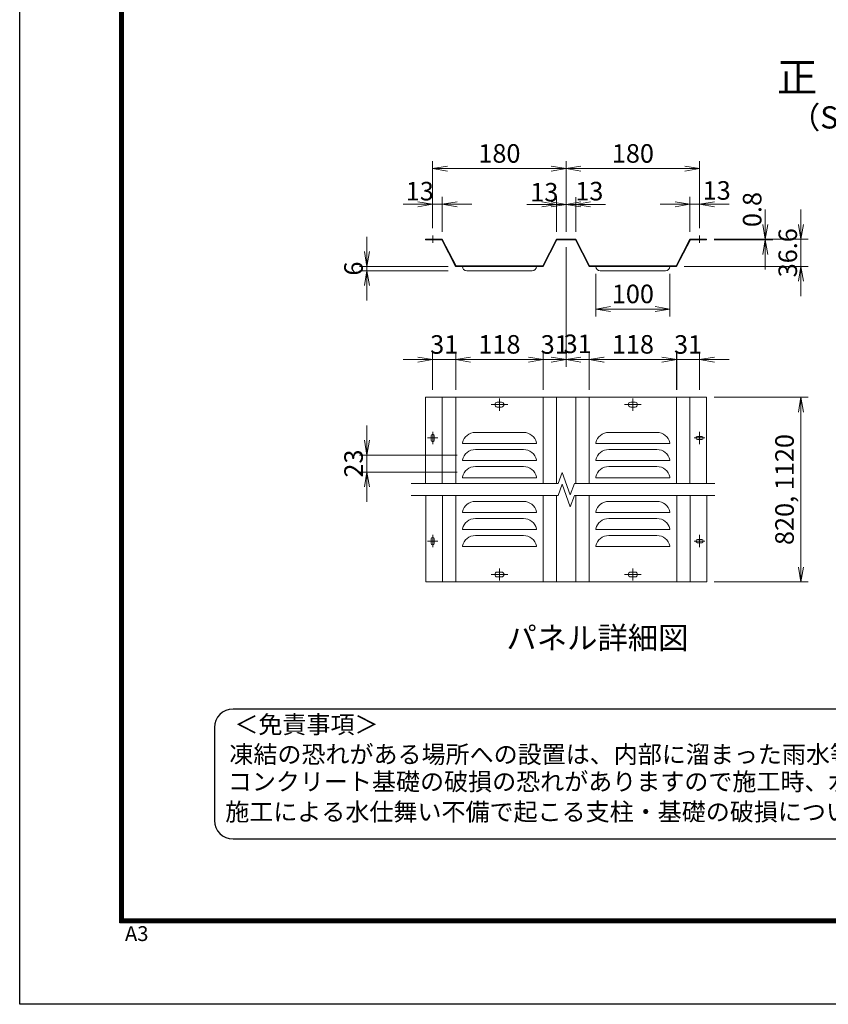
# Model space of a CAD drawing. Units: millimetres. Extents: x 0 to 12600, y 0 to 8910.
# Drawn here: x 0 to 3272, y 0 to 3982 of the extents above; entities that cross this region are included whole.
import ezdxf
from ezdxf.enums import TextEntityAlignment as Align

# ---------------------------------------------------------------- set-up
doc = ezdxf.new("R2010")
doc.units = ezdxf.units.MM
doc.header["$LTSCALE"] = 3
doc.header["$MEASUREMENT"] = 0
doc.linetypes.add('CENTER', pattern=[50.8, 31.75, -6.35, 6.35, -6.35])
doc.layers.get('Defpoints').update_dxf_attribs({"color": 8})
doc.layers.add('D-BMK', color=2, linetype='CENTER', lineweight=13)
doc.layers.add('D-STR-DIM', color=7, linetype='Continuous', lineweight=13)
doc.layers.add('D-TTL', color=2, linetype='Continuous')
doc.layers.add('D-TTL-TXT', color=7, linetype='Continuous')
doc.styles.add('ゴシック', font='txt')
doc.dimstyles.new('STYLE', dxfattribs={"dimscale": 20, "dimtxt": 2.5, "dimasz": 2, "dimexe": 1, "dimexo": 1, "dimgap": 0.8, "dimtad": 1, "dimdsep": 46, "dimtxsty": 'ゴシック', "dimblk": 'OPEN', "dimcen": 1e-08, "dimclrd": 256, "dimclre": 256, "dimclrt": 256, "dimadec": 0, "dimazin": 2, "dimtfac": 1, "dimtmove": 2, "dimatfit": 3, "dimldrblk": 'OPEN', "dimfxl": 1, "dimtolj": 1, "dimtzin": 0, "dimlwd": -1, "dimlwe": -1, "dimarcsym": 0})

# ---------------------------------------------------------------- blocks, each defined once
blk = doc.blocks.new('_Open')
at = {"color": 0, "linetype": 'ByBlock', "lineweight": -2}
for p, q in [((-1, 0.167), (0, 0)), ((-1, -0.167), (0, 0)), ((0, 0), (-1, 0))]:
    blk.add_line(p, q, dxfattribs=at)
blk = doc.blocks.new('*D74')
at = {"layer": 'D-STR-DIM', "transparency": 16777216}
for p, q in [((1405.1, 3044.7), (1405.1, 3104.7)), ((1734, 2984.7), (1375.1, 2984.7)), ((1734, 2966.7), (1375.1, 2966.7)), ((1405.1, 2984.7), (1405.1, 2966.7)), ((1405.1, 2906.7), (1405.1, 2846.7))]:
    blk.add_line(p, q, dxfattribs=at)
at = {"layer": 'Defpoints', "color": 0, "transparency": 16777216}
for p in [(1405.1, 2966.7), (1764, 2984.7), (1764, 2966.7)]:
    blk.add_point(p, dxfattribs=at)
at = {"layer": 'D-STR-DIM', "transparency": 16777216, "xscale": 60, "yscale": 60, "zscale": 60}
for p, rotation in [((1405.1, 2984.7), 270), ((1405.1, 2966.7), 90)]:
    blk.add_blockref('_Open', p, dxfattribs=dict(at, rotation=rotation))
at = {"layer": 'D-STR-DIM', "transparency": 16777216, "insert": (1350.5, 2975.7), "char_height": 75, "attachment_point": 5, "rotation": 90, "style": 'ゴシック'}
blk.add_mtext('\\A1;6', dxfattribs=at)
blk = doc.blocks.new('*D75')
at = {"layer": 'D-STR-DIM', "transparency": 16777216}
for p, q in [((2711.8, 3124.5), (2711.8, 3265.7)), ((2750.8, 3139.5), (2750.8, 3265.7)), ((2651.8, 3235.7), (2591.8, 3235.7)), ((2750.8, 3235.7), (2711.8, 3235.7)), ((2810.8, 3235.7), (2870.8, 3235.7))]:
    blk.add_line(p, q, dxfattribs=at)
at = {"layer": 'Defpoints', "color": 0, "transparency": 16777216}
for p in [(2711.8, 3235.7), (2750.8, 3109.5), (2711.8, 3094.5)]:
    blk.add_point(p, dxfattribs=at)
at = {"layer": 'D-STR-DIM', "transparency": 16777216, "xscale": 60, "yscale": 60, "zscale": 60}
blk.add_blockref('_Open', (2711.8, 3235.7), dxfattribs=at)
at = {"layer": 'D-STR-DIM', "transparency": 16777216, "xscale": 60, "yscale": 60, "zscale": 60, "rotation": 180}
blk.add_blockref('_Open', (2750.8, 3235.7), dxfattribs=at)
at = {"layer": 'D-STR-DIM', "transparency": 16777216, "insert": (2820, 3291.6), "char_height": 75, "attachment_point": 5, "style": 'ゴシック'}
blk.add_mtext('\\A1;13', dxfattribs=at)
blk = doc.blocks.new('*D76')
at = {"layer": 'D-STR-DIM', "transparency": 16777216}
for p, q in [((1670.8, 3139.5), (1670.8, 3409.8)), ((2210.8, 3124.5), (2210.8, 3409.8)), ((1730.8, 3379.8), (2150.8, 3379.8))]:
    blk.add_line(p, q, dxfattribs=at)
at = {"layer": 'Defpoints', "color": 0, "transparency": 16777216}
for p in [(2210.8, 3379.8), (1670.8, 3109.5), (2210.8, 3094.5)]:
    blk.add_point(p, dxfattribs=at)
at = {"layer": 'D-STR-DIM', "transparency": 16777216, "xscale": 60, "yscale": 60, "zscale": 60, "rotation": 180}
blk.add_blockref('_Open', (1670.8, 3379.8), dxfattribs=at)
at = {"layer": 'D-STR-DIM', "transparency": 16777216, "xscale": 60, "yscale": 60, "zscale": 60}
blk.add_blockref('_Open', (2210.8, 3379.8), dxfattribs=at)
at = {"layer": 'D-STR-DIM', "transparency": 16777216, "insert": (1940.8, 3441.3), "char_height": 75, "attachment_point": 5, "style": 'ゴシック'}
blk.add_mtext('\\A1;180', dxfattribs=at)
blk = doc.blocks.new('*D77')
at = {"layer": 'D-STR-DIM', "transparency": 16777216}
for p, q in [((1670.8, 3139.5), (1670.8, 3265.7)), ((1709.8, 3124.5), (1709.8, 3265.7)), ((1610.8, 3235.7), (1550.8, 3235.7)), ((1670.8, 3235.7), (1709.8, 3235.7)), ((1769.8, 3235.7), (1829.8, 3235.7))]:
    blk.add_line(p, q, dxfattribs=at)
at = {"layer": 'Defpoints', "color": 0, "transparency": 16777216}
for p in [(1709.8, 3235.7), (1670.8, 3109.5), (1709.8, 3094.5)]:
    blk.add_point(p, dxfattribs=at)
at = {"layer": 'D-STR-DIM', "transparency": 16777216, "xscale": 60, "yscale": 60, "zscale": 60}
blk.add_blockref('_Open', (1670.8, 3235.7), dxfattribs=at)
at = {"layer": 'D-STR-DIM', "transparency": 16777216, "xscale": 60, "yscale": 60, "zscale": 60, "rotation": 180}
blk.add_blockref('_Open', (1709.8, 3235.7), dxfattribs=at)
at = {"layer": 'D-STR-DIM', "transparency": 16777216, "insert": (1618.8, 3288.8), "char_height": 75, "attachment_point": 5, "style": 'ゴシック'}
blk.add_mtext('\\A1;13', dxfattribs=at)
blk = doc.blocks.new('*D78')
at = {"layer": 'D-STR-DIM', "transparency": 16777216}
for p, q in [((2111.8, 3235), (2051.8, 3235)), ((2171.8, 3124.5), (2171.8, 3265)), ((2210.8, 3235), (2171.8, 3235)), ((2210.8, 3124.5), (2210.8, 3265)), ((2270.8, 3235), (2330.8, 3235))]:
    blk.add_line(p, q, dxfattribs=at)
at = {"layer": 'Defpoints', "color": 0, "transparency": 16777216}
for p in [(2171.8, 3235), (2171.8, 3094.5), (2210.8, 3094.5)]:
    blk.add_point(p, dxfattribs=at)
at = {"layer": 'D-STR-DIM', "transparency": 16777216, "xscale": 60, "yscale": 60, "zscale": 60}
blk.add_blockref('_Open', (2171.8, 3235), dxfattribs=at)
at = {"layer": 'D-STR-DIM', "transparency": 16777216, "xscale": 60, "yscale": 60, "zscale": 60, "rotation": 180}
blk.add_blockref('_Open', (2210.8, 3235), dxfattribs=at)
at = {"layer": 'D-STR-DIM', "transparency": 16777216, "insert": (2122.4, 3284.5), "char_height": 75, "attachment_point": 5, "style": 'ゴシック'}
blk.add_mtext('\\A1;13', dxfattribs=at)
blk = doc.blocks.new('*D79')
at = {"layer": 'D-STR-DIM', "transparency": 16777216}
for p, q in [((2150.8, 3235), (2090.8, 3235)), ((2210.8, 3124.5), (2210.8, 3265)), ((2210.8, 3235), (2249.8, 3235)), ((2249.8, 3124.5), (2249.8, 3265)), ((2309.8, 3235), (2369.8, 3235))]:
    blk.add_line(p, q, dxfattribs=at)
at = {"layer": 'Defpoints', "color": 0, "transparency": 16777216}
for p in [(2249.8, 3235), (2210.8, 3094.5), (2249.8, 3094.5)]:
    blk.add_point(p, dxfattribs=at)
at = {"layer": 'D-STR-DIM', "transparency": 16777216, "xscale": 60, "yscale": 60, "zscale": 60}
blk.add_blockref('_Open', (2210.8, 3235), dxfattribs=at)
at = {"layer": 'D-STR-DIM', "transparency": 16777216, "xscale": 60, "yscale": 60, "zscale": 60, "rotation": 180}
blk.add_blockref('_Open', (2249.8, 3235), dxfattribs=at)
at = {"layer": 'D-STR-DIM', "transparency": 16777216, "insert": (2304.6, 3288.8), "char_height": 75, "attachment_point": 5, "style": 'ゴシック'}
blk.add_mtext('\\A1;13', dxfattribs=at)
blk = doc.blocks.new('*D80')
at = {"layer": 'D-STR-DIM', "transparency": 16777216}
for p, q in [((2210.8, 3124.5), (2210.8, 3409.8)), ((2750.8, 3139.5), (2750.8, 3409.8)), ((2270.8, 3379.8), (2690.8, 3379.8))]:
    blk.add_line(p, q, dxfattribs=at)
at = {"layer": 'Defpoints', "color": 0, "transparency": 16777216}
for p in [(2750.8, 3379.8), (2750.8, 3109.5), (2210.8, 3094.5)]:
    blk.add_point(p, dxfattribs=at)
at = {"layer": 'D-STR-DIM', "transparency": 16777216, "xscale": 60, "yscale": 60, "zscale": 60, "rotation": 180}
blk.add_blockref('_Open', (2210.8, 3379.8), dxfattribs=at)
at = {"layer": 'D-STR-DIM', "transparency": 16777216, "xscale": 60, "yscale": 60, "zscale": 60}
blk.add_blockref('_Open', (2750.8, 3379.8), dxfattribs=at)
at = {"layer": 'D-STR-DIM', "transparency": 16777216, "insert": (2480.8, 3441.3), "char_height": 75, "attachment_point": 5, "style": 'ゴシック'}
blk.add_mtext('\\A1;180', dxfattribs=at)
blk = doc.blocks.new('*D81')
at = {"layer": 'D-STR-DIM', "transparency": 16777216}
for p, q in [((3016.5, 3154.5), (3016.5, 3214.5)), ((2809.3, 3094.5), (3046.5, 3094.5)), ((2809.3, 3092.1), (3046.5, 3092.1)), ((3016.5, 3092.1), (3016.5, 3094.5)), ((3016.5, 3032.1), (3016.5, 2972.1))]:
    blk.add_line(p, q, dxfattribs=at)
at = {"layer": 'Defpoints', "color": 0, "transparency": 16777216}
for p in [(2779.3, 3094.5), (2779.3, 3092.1), (3016.5, 3094.5)]:
    blk.add_point(p, dxfattribs=at)
at = {"layer": 'D-STR-DIM', "transparency": 16777216, "xscale": 60, "yscale": 60, "zscale": 60}
for p, rotation in [((3016.5, 3094.5), 270), ((3016.5, 3092.1), 90)]:
    blk.add_blockref('_Open', p, dxfattribs=dict(at, rotation=rotation))
at = {"layer": 'D-STR-DIM', "transparency": 16777216, "insert": (2963.4, 3214.5), "char_height": 75, "attachment_point": 5, "rotation": 90, "style": 'ゴシック'}
blk.add_mtext('\\A1;0.8', dxfattribs=at)
blk = doc.blocks.new('*D82')
at = {"layer": 'D-STR-DIM', "transparency": 16777216}
for p, q in [((2303.9, 2610.4), (2303.9, 2637.7)), ((2658.2, 2485.5), (2658.2, 2637.7)), ((2363.9, 2607.7), (2598.2, 2607.7))]:
    blk.add_line(p, q, dxfattribs=at)
at = {"layer": 'Defpoints', "color": 0, "transparency": 16777216}
for p in [(2658.2, 2607.7), (2303.9, 2580.4), (2658.2, 2455.5)]:
    blk.add_point(p, dxfattribs=at)
at = {"layer": 'D-STR-DIM', "transparency": 16777216, "xscale": 60, "yscale": 60, "zscale": 60, "rotation": 180}
blk.add_blockref('_Open', (2303.9, 2607.7), dxfattribs=at)
at = {"layer": 'D-STR-DIM', "transparency": 16777216, "xscale": 60, "yscale": 60, "zscale": 60}
blk.add_blockref('_Open', (2658.2, 2607.7), dxfattribs=at)
at = {"layer": 'D-STR-DIM', "transparency": 16777216, "insert": (2481, 2669.2), "char_height": 75, "attachment_point": 5, "style": 'ゴシック'}
blk.add_mtext('\\A1;118', dxfattribs=at)
blk = doc.blocks.new('*D83')
at = {"layer": 'D-STR-DIM', "transparency": 16777216}
for p, q in [((1670.8, 2485.5), (1670.8, 2637.7)), ((1763.9, 2485.5), (1763.9, 2637.7)), ((1610.8, 2607.7), (1550.8, 2607.7)), ((1763.9, 2607.7), (1670.8, 2607.7)), ((1823.9, 2607.7), (1883.9, 2607.7))]:
    blk.add_line(p, q, dxfattribs=at)
at = {"layer": 'Defpoints', "color": 0, "transparency": 16777216}
for p in [(1670.8, 2607.7), (1670.8, 2455.5), (1763.9, 2455.5)]:
    blk.add_point(p, dxfattribs=at)
at = {"layer": 'D-STR-DIM', "transparency": 16777216, "xscale": 60, "yscale": 60, "zscale": 60}
blk.add_blockref('_Open', (1670.8, 2607.7), dxfattribs=at)
at = {"layer": 'D-STR-DIM', "transparency": 16777216, "xscale": 60, "yscale": 60, "zscale": 60, "rotation": 180}
blk.add_blockref('_Open', (1763.9, 2607.7), dxfattribs=at)
at = {"layer": 'D-STR-DIM', "transparency": 16777216, "insert": (1717.5, 2668.7), "char_height": 75, "attachment_point": 5, "style": 'ゴシック'}
blk.add_mtext('\\A1;31', dxfattribs=at)
blk = doc.blocks.new('*D84')
at = {"layer": 'D-STR-DIM', "transparency": 16777216}
for p, q in [((1763.9, 2485.5), (1763.9, 2637.7)), ((2118, 2485.5), (2118, 2637.7)), ((1823.9, 2607.7), (2058, 2607.7))]:
    blk.add_line(p, q, dxfattribs=at)
at = {"layer": 'Defpoints', "color": 0, "transparency": 16777216}
for p in [(2118, 2607.7), (1763.9, 2455.5), (2118, 2455.5)]:
    blk.add_point(p, dxfattribs=at)
at = {"layer": 'D-STR-DIM', "transparency": 16777216, "xscale": 60, "yscale": 60, "zscale": 60, "rotation": 180}
blk.add_blockref('_Open', (1763.9, 2607.7), dxfattribs=at)
at = {"layer": 'D-STR-DIM', "transparency": 16777216, "xscale": 60, "yscale": 60, "zscale": 60}
blk.add_blockref('_Open', (2118, 2607.7), dxfattribs=at)
at = {"layer": 'D-STR-DIM', "transparency": 16777216, "insert": (1941, 2669.2), "char_height": 75, "attachment_point": 5, "style": 'ゴシック'}
blk.add_mtext('\\A1;118', dxfattribs=at)
blk = doc.blocks.new('*D85')
at = {"layer": 'D-STR-DIM', "transparency": 16777216}
for p, q in [((2210.8, 3062.1), (2210.8, 2577.7)), ((2118, 2485.5), (2118, 2637.7)), ((2058, 2607.7), (1998, 2607.7)), ((2118, 2607.7), (2210.8, 2607.7)), ((2270.8, 2607.7), (2330.8, 2607.7))]:
    blk.add_line(p, q, dxfattribs=at)
at = {"layer": 'Defpoints', "color": 0, "transparency": 16777216}
for p in [(2210.8, 3092.1), (2210.8, 2607.7), (2118, 2455.5)]:
    blk.add_point(p, dxfattribs=at)
at = {"layer": 'D-STR-DIM', "transparency": 16777216, "xscale": 60, "yscale": 60, "zscale": 60}
blk.add_blockref('_Open', (2118, 2607.7), dxfattribs=at)
at = {"layer": 'D-STR-DIM', "transparency": 16777216, "xscale": 60, "yscale": 60, "zscale": 60, "rotation": 180}
blk.add_blockref('_Open', (2210.8, 2607.7), dxfattribs=at)
at = {"layer": 'D-STR-DIM', "transparency": 16777216, "insert": (2164.6, 2668.7), "char_height": 75, "attachment_point": 5, "style": 'ゴシック'}
blk.add_mtext('\\A1;31', dxfattribs=at)
blk = doc.blocks.new('*D86')
at = {"layer": 'D-STR-DIM', "transparency": 16777216}
for p, q in [((2210.8, 3062.1), (2210.8, 2577.7)), ((2304, 2485.5), (2304, 2637.7)), ((2150.8, 2607.7), (2090.8, 2607.7)), ((2210.8, 2607.7), (2304, 2607.7)), ((2364, 2607.7), (2424, 2607.7))]:
    blk.add_line(p, q, dxfattribs=at)
at = {"layer": 'Defpoints', "color": 0, "transparency": 16777216}
for p in [(2210.8, 3092.1), (2304, 2607.7), (2304, 2455.5)]:
    blk.add_point(p, dxfattribs=at)
at = {"layer": 'D-STR-DIM', "transparency": 16777216, "xscale": 60, "yscale": 60, "zscale": 60}
blk.add_blockref('_Open', (2210.8, 2607.7), dxfattribs=at)
at = {"layer": 'D-STR-DIM', "transparency": 16777216, "xscale": 60, "yscale": 60, "zscale": 60, "rotation": 180}
blk.add_blockref('_Open', (2304, 2607.7), dxfattribs=at)
at = {"layer": 'D-STR-DIM', "transparency": 16777216, "insert": (2257.5, 2671.2), "char_height": 75, "attachment_point": 5, "style": 'ゴシック'}
blk.add_mtext('\\A1;31', dxfattribs=at)
blk = doc.blocks.new('*D87')
at = {"layer": 'D-STR-DIM', "transparency": 16777216}
for p, q in [((2809.5, 2455.5), (3190.5, 2455.5)), ((3160.5, 2395.5), (3160.5, 1768.5)), ((2809.5, 1708.5), (3190.5, 1708.5))]:
    blk.add_line(p, q, dxfattribs=at)
at = {"layer": 'Defpoints', "color": 0, "transparency": 16777216}
for p in [(2779.5, 2455.5), (2779.5, 1708.5), (3160.5, 1708.5)]:
    blk.add_point(p, dxfattribs=at)
at = {"layer": 'D-STR-DIM', "transparency": 16777216, "xscale": 60, "yscale": 60, "zscale": 60}
for p, rotation in [((3160.5, 2455.5), 90), ((3160.5, 1708.5), 270)]:
    blk.add_blockref('_Open', p, dxfattribs=dict(at, rotation=rotation))
at = {"layer": 'D-STR-DIM', "transparency": 16777216, "insert": (3094.3, 2082), "char_height": 75, "attachment_point": 5, "rotation": 90, "style": 'ゴシック'}
blk.add_mtext('\\A1;820, 1120', dxfattribs=at)
blk = doc.blocks.new('*D88')
at = {"layer": 'D-STR-DIM', "transparency": 16777216}
for p, q in [((3160.5, 3154.5), (3160.5, 3214.5)), ((2953.3, 3094.5), (3190.5, 3094.5)), ((3160.5, 2984.7), (3160.5, 3094.5)), ((2687.8, 2984.7), (3190.5, 2984.7)), ((3160.5, 2924.7), (3160.5, 2864.7))]:
    blk.add_line(p, q, dxfattribs=at)
at = {"layer": 'Defpoints', "color": 0, "transparency": 16777216}
for p in [(2923.3, 3094.5), (3160.5, 3094.5), (2657.8, 2984.7)]:
    blk.add_point(p, dxfattribs=at)
at = {"layer": 'D-STR-DIM', "transparency": 16777216, "xscale": 60, "yscale": 60, "zscale": 60}
for p, rotation in [((3160.5, 3094.5), 270), ((3160.5, 2984.7), 90)]:
    blk.add_blockref('_Open', p, dxfattribs=dict(at, rotation=rotation))
at = {"layer": 'D-STR-DIM', "transparency": 16777216, "insert": (3107.4, 3039.6), "char_height": 75, "attachment_point": 5, "rotation": 90, "style": 'ゴシック'}
blk.add_mtext('\\A1;36.6', dxfattribs=at)
blk = doc.blocks.new('*D89')
at = {"layer": 'D-STR-DIM', "transparency": 16777216}
for p, q in [((2330.8, 2954.7), (2330.8, 2781.7)), ((2630.8, 2954.7), (2630.8, 2781.7)), ((2390.8, 2811.7), (2570.8, 2811.7))]:
    blk.add_line(p, q, dxfattribs=at)
at = {"layer": 'Defpoints', "color": 0, "transparency": 16777216}
for p in [(2330.8, 2984.7), (2630.8, 2984.7), (2630.8, 2811.7)]:
    blk.add_point(p, dxfattribs=at)
at = {"layer": 'D-STR-DIM', "transparency": 16777216, "xscale": 60, "yscale": 60, "zscale": 60, "rotation": 180}
blk.add_blockref('_Open', (2330.8, 2811.7), dxfattribs=at)
at = {"layer": 'D-STR-DIM', "transparency": 16777216, "xscale": 60, "yscale": 60, "zscale": 60}
blk.add_blockref('_Open', (2630.8, 2811.7), dxfattribs=at)
at = {"layer": 'D-STR-DIM', "transparency": 16777216, "insert": (2480.8, 2873.2), "char_height": 75, "attachment_point": 5, "style": 'ゴシック'}
blk.add_mtext('\\A1;100', dxfattribs=at)
blk = doc.blocks.new('*D90')
at = {"layer": 'D-STR-DIM', "transparency": 16777216}
for p, q in [((1405.1, 2281.5), (1405.1, 2341.5)), ((1769.8, 2221.5), (1375.1, 2221.5)), ((1405.1, 2221.5), (1405.1, 2152.5)), ((1769.8, 2152.5), (1375.1, 2152.5)), ((1405.1, 2092.5), (1405.1, 2032.5))]:
    blk.add_line(p, q, dxfattribs=at)
at = {"layer": 'Defpoints', "color": 0, "transparency": 16777216}
for p in [(1799.8, 2221.5), (1405.1, 2152.5), (1799.8, 2152.5)]:
    blk.add_point(p, dxfattribs=at)
at = {"layer": 'D-STR-DIM', "transparency": 16777216, "xscale": 60, "yscale": 60, "zscale": 60}
for p, rotation in [((1405.1, 2221.5), 270), ((1405.1, 2152.5), 90)]:
    blk.add_blockref('_Open', p, dxfattribs=dict(at, rotation=rotation))
at = {"layer": 'D-STR-DIM', "transparency": 16777216, "insert": (1350.8, 2187), "char_height": 75, "attachment_point": 5, "rotation": 90, "style": 'ゴシック'}
blk.add_mtext('\\A1;23', dxfattribs=at)
blk = doc.blocks.new('*D103')
at = {"layer": 'D-STR-DIM', "transparency": 16777216}
for p, q in [((2657.8, 2485.5), (2657.8, 2637.7)), ((2750.8, 2485.5), (2750.8, 2637.7)), ((2597.8, 2607.7), (2537.8, 2607.7)), ((2657.8, 2607.7), (2750.8, 2607.7)), ((2810.8, 2607.7), (2870.8, 2607.7))]:
    blk.add_line(p, q, dxfattribs=at)
at = {"layer": 'Defpoints', "color": 0, "transparency": 16777216}
for p in [(2750.8, 2607.7), (2657.8, 2455.5), (2750.8, 2455.5)]:
    blk.add_point(p, dxfattribs=at)
at = {"layer": 'D-STR-DIM', "transparency": 16777216, "xscale": 60, "yscale": 60, "zscale": 60}
blk.add_blockref('_Open', (2657.8, 2607.7), dxfattribs=at)
at = {"layer": 'D-STR-DIM', "transparency": 16777216, "xscale": 60, "yscale": 60, "zscale": 60, "rotation": 180}
blk.add_blockref('_Open', (2750.8, 2607.7), dxfattribs=at)
at = {"layer": 'D-STR-DIM', "transparency": 16777216, "insert": (2704.2, 2668.7), "char_height": 75, "attachment_point": 5, "style": 'ゴシック'}
blk.add_mtext('\\A1;31', dxfattribs=at)

msp = doc.modelspace()

# ---------------------------------------------------------------- linework, layer by layer
at = {"layer": 'D-BMK'}
for p, q in [((1670.838, 3109.5), (1670.838, 3079.5)), ((2750.837, 3109.5), (2750.837, 3079.5)), ((1940.838, 2450.209), (1940.838, 2400.709)), ((2480.838, 2450.209), (2480.838, 2400.709)), ((1907.238, 2425.459), (1974.438, 2425.459)), ((2514.438, 2425.459), (2447.238, 2425.459)), ((1670.839, 2315.209), (1670.839, 2265.709)), ((2750.838, 2315.209), (2750.838, 2265.709)), ((1692.289, 2290.459), (1649.389, 2290.459)), ((2772.288, 2290.459), (2729.388, 2290.459)), ((1692.289, 1873.458), (1649.389, 1873.458)), ((1670.839, 1898.208), (1670.839, 1848.708)), ((2772.288, 1873.458), (2729.388, 1873.458)), ((2750.838, 1898.208), (2750.838, 1848.708)), ((1940.838, 1713.708), (1940.838, 1763.208)), ((2480.838, 1713.708), (2480.838, 1763.208)), ((1907.238, 1738.458), (1974.438, 1738.458)), ((2514.438, 1738.458), (2447.238, 1738.458))]:
    msp.add_line(p, q, dxfattribs=at)
at = {"layer": 'D-STR-DIM'}
for p, q in [((1642.337, 3092.1), (1642.338, 3094.5)), ((1709.838, 3094.5), (1642.338, 3094.5)), ((1708.352, 3092.1), (1642.338, 3092.1)), ((1708.352, 3092.1), (1763.838, 2984.7)), ((1709.838, 3094.5), (1765.324, 2987.1)), ((2171.837, 3094.5), (2116.351, 2987.1)), ((2173.323, 3092.1), (2117.837, 2984.7)), ((2249.837, 3094.5), (2171.837, 3094.5)), ((2248.351, 3092.1), (2173.323, 3092.1)), ((2248.351, 3092.1), (2303.837, 2984.7)), ((2249.837, 3094.5), (2305.323, 2987.1)), ((2711.837, 3094.5), (2656.351, 2987.1)), ((2713.323, 3092.1), (2657.837, 2984.7)), ((2711.837, 3094.5), (2779.337, 3094.5)), ((2779.338, 3094.5), (2711.838, 3094.5)), ((2779.338, 3092.1), (2713.324, 3092.1)), ((2713.324, 3092.1), (2779.337, 3092.1)), ((2779.337, 3092.1), (2779.338, 3094.5)), ((2116.351, 2987.1), (1765.324, 2987.1)), ((2656.351, 2987.1), (2305.323, 2987.1)), ((2117.837, 2984.7), (1763.838, 2984.7)), ((1808.838, 2966.7), (2072.838, 2966.7)), ((2657.837, 2984.7), (2303.837, 2984.7)), ((2348.837, 2966.7), (2612.837, 2966.7)), ((1642.338, 2455.459), (1642.338, 2105.958)), ((2779.338, 2455.459), (1642.338, 2455.459)), ((1709.838, 2455.459), (1709.838, 2105.958)), ((1764.032, 2455.459), (1764.032, 2105.958)), ((1931.988, 2435.209), (1949.688, 2435.209)), ((2117.838, 2455.459), (2117.838, 2105.959)), ((2171.838, 2455.459), (2171.838, 2105.959)), ((2249.838, 2455.459), (2249.838, 2105.959)), ((2303.838, 2455.459), (2303.838, 2105.959)), ((2489.688, 2435.209), (2471.988, 2435.209)), ((2657.838, 2455.459), (2657.838, 2105.957)), ((2711.838, 2455.459), (2711.838, 2105.956)), ((2779.338, 2455.459), (2779.338, 2105.956)), ((1931.988, 2415.709), (1949.688, 2415.709)), ((2489.688, 2415.709), (2471.988, 2415.709)), ((2038.18, 2312.959), (1843.495, 2312.959)), ((2578.18, 2312.959), (2383.495, 2312.959)), ((1664.389, 2281.909), (1664.389, 2299.009)), ((1677.289, 2281.909), (1677.289, 2299.009)), ((1790.838, 2270.959), (1790.838, 2267.959)), ((2090.838, 2270.959), (2090.838, 2267.959)), ((2090.838, 2270.925), (2090.838, 2267.959)), ((2330.838, 2270.959), (2330.838, 2267.959)), ((2330.838, 2270.925), (2330.838, 2267.959)), ((2630.838, 2270.959), (2630.838, 2267.959)), ((2742.288, 2296.909), (2759.388, 2296.909)), ((2742.288, 2284.009), (2759.388, 2284.009)), ((1790.838, 2267.959), (2090.838, 2267.959)), ((2038.18, 2243.959), (1843.495, 2243.959)), ((2630.838, 2267.959), (2330.838, 2267.959)), ((2578.18, 2243.959), (2383.495, 2243.959)), ((1790.838, 2201.959), (1790.838, 2198.959)), ((1790.838, 2198.959), (2090.838, 2198.959)), ((2091.032, 2201.959), (2091.032, 2198.959)), ((2091.032, 2201.925), (2091.032, 2198.959)), ((2330.838, 2201.959), (2330.838, 2198.959)), ((2330.838, 2201.925), (2330.838, 2198.959)), ((2630.838, 2198.959), (2330.838, 2198.959)), ((2630.838, 2201.959), (2630.838, 2198.959)), ((1843.495, 2174.959), (2038.18, 2174.959)), ((2177.939, 2105.812), (2194.513, 2151.345)), ((2227.659, 2060.279), (2194.513, 2151.345)), ((2578.18, 2174.959), (2383.495, 2174.959)), ((1790.838, 2132.959), (1790.838, 2129.959)), ((1790.838, 2129.959), (2090.838, 2129.959)), ((2091.032, 2132.959), (2091.032, 2129.959)), ((2091.032, 2132.925), (2091.032, 2129.959)), ((2330.838, 2132.959), (2330.838, 2129.959)), ((2330.838, 2132.925), (2330.838, 2129.959)), ((2630.838, 2129.959), (2330.838, 2129.959)), ((2630.838, 2132.959), (2630.838, 2129.959)), ((1583.6, 2105.958), (2177.993, 2105.959)), ((2177.939, 2057.812), (2194.513, 2103.345)), ((2227.659, 2012.279), (2194.513, 2103.345)), ((2244.232, 2105.812), (2227.659, 2060.278)), ((2244.285, 2105.959), (2811.875, 2105.956)), ((1583.6, 2057.958), (2177.993, 2057.959)), ((1642.532, 2057.96), (1642.532, 1708.46)), ((1710.032, 2057.96), (1710.032, 1708.46)), ((1764.032, 2057.96), (1764.032, 1708.46)), ((2038.18, 2033.958), (1843.495, 2033.958)), ((2118.032, 2057.96), (2118.032, 1708.46)), ((2172.032, 2057.96), (2172.032, 1708.46)), ((2244.232, 2057.812), (2227.659, 2012.278)), ((2244.285, 2057.959), (2811.875, 2057.956)), ((2250.032, 2057.96), (2250.032, 1708.461)), ((2304.032, 2057.96), (2304.032, 1708.461)), ((2578.18, 2033.958), (2383.495, 2033.958)), ((2658.032, 2057.96), (2658.032, 1708.459)), ((2712.032, 2057.96), (2712.032, 1708.458)), ((2779.532, 2057.96), (2779.532, 1708.458)), ((1790.838, 1991.958), (1790.838, 1988.958)), ((2090.838, 1991.958), (2090.838, 1988.958)), ((2090.838, 1991.924), (2090.838, 1988.958)), ((2330.838, 1991.958), (2330.838, 1988.958)), ((2330.838, 1991.924), (2330.838, 1988.958)), ((2630.838, 1991.958), (2630.838, 1988.958)), ((1790.838, 1988.958), (2090.838, 1988.958)), ((2038.18, 1964.958), (1843.495, 1964.958)), ((2630.838, 1988.958), (2330.838, 1988.958)), ((2578.18, 1964.958), (2383.495, 1964.958)), ((1790.838, 1922.958), (1790.838, 1919.958)), ((1790.838, 1919.958), (2090.838, 1919.958)), ((2090.838, 1922.958), (2090.838, 1919.958)), ((2090.838, 1922.924), (2090.838, 1919.958)), ((2330.838, 1922.958), (2330.838, 1919.958)), ((2330.838, 1922.924), (2330.838, 1919.958)), ((2630.838, 1919.958), (2330.838, 1919.958)), ((2630.838, 1922.958), (2630.838, 1919.958)), ((1664.389, 1882.008), (1664.389, 1864.908)), ((1677.289, 1882.008), (1677.289, 1864.908)), ((1843.495, 1895.958), (2038.18, 1895.958)), ((2578.18, 1895.958), (2383.495, 1895.958)), ((2742.288, 1879.908), (2759.388, 1879.908)), ((1790.838, 1853.958), (1790.838, 1850.958)), ((1790.838, 1850.958), (2090.838, 1850.958)), ((2090.838, 1853.958), (2090.838, 1850.958)), ((2090.838, 1853.924), (2090.838, 1850.958)), ((2330.838, 1853.958), (2330.838, 1850.958)), ((2330.838, 1853.924), (2330.838, 1850.958)), ((2630.838, 1850.958), (2330.838, 1850.958)), ((2630.838, 1853.958), (2630.838, 1850.958)), ((2742.288, 1867.008), (2759.388, 1867.008)), ((1931.988, 1748.208), (1949.688, 1748.208)), ((1931.988, 1728.708), (1949.688, 1728.708)), ((2489.688, 1748.208), (2471.988, 1748.208)), ((2489.688, 1728.708), (2471.988, 1728.708)), ((2779.532, 1708.458), (1642.532, 1708.458))]:
    msp.add_line(p, q, dxfattribs=at)
for centre, radius, start, end in [((1808.838, 2984.7), 18, 180, 270), ((2072.838, 2984.7), 18, 270, 0), ((2348.837, 2984.7), 18, 180, 270), ((2612.837, 2984.7), 18, 270, 0), ((1931.988, 2425.459), 9.75, 90, 270), ((1949.688, 2425.459), 9.75, 270, 90), ((2471.988, 2425.459), 9.75, 90, 270), ((2489.688, 2425.459), 9.75, 270, 90), ((1843.495, 2258.959), 54, 90, 167.160412), ((2038.18, 2258.959), 54, 12.839588, 90), ((2383.495, 2258.959), 54, 90, 167.160412), ((2578.18, 2258.959), 54, 12.839588, 90), ((1670.839, 2299.009), 6.45, 0, 180), ((1670.839, 2281.909), 6.45, 180, 0), ((2742.288, 2290.459), 6.45, 90, 270), ((2759.388, 2290.459), 6.45, 270, 90), ((1843.495, 2189.959), 54, 90, 167.160412), ((2038.18, 2189.959), 54, 12.839588, 90), ((2383.495, 2189.959), 54, 90, 167.160412), ((2578.18, 2189.959), 54, 12.839588, 90), ((1843.495, 2120.959), 54, 90, 167.160412), ((2038.18, 2120.959), 54, 12.839588, 90), ((2383.495, 2120.959), 54, 90, 167.160412), ((2578.18, 2120.959), 54, 12.839588, 90), ((1843.495, 1979.958), 54, 90, 167.160412), ((2038.18, 1979.958), 54, 12.839588, 90), ((2383.495, 1979.958), 54, 90, 167.160412), ((2578.18, 1979.958), 54, 12.839588, 90), ((1843.495, 1910.958), 54, 90, 167.160412), ((2038.18, 1910.958), 54, 12.839588, 90), ((2383.495, 1910.958), 54, 90, 167.160412), ((2578.18, 1910.958), 54, 12.839588, 90), ((1670.839, 1882.008), 6.45, 0, 180), ((1843.495, 1841.958), 54, 90, 167.160412), ((2038.18, 1841.958), 54, 12.839588, 90), ((2383.495, 1841.958), 54, 90, 167.160412), ((2578.18, 1841.958), 54, 12.839588, 90), ((2742.288, 1873.458), 6.45, 90, 270), ((2759.388, 1873.458), 6.45, 270, 90), ((1670.839, 1864.908), 6.45, 180, 0), ((1931.988, 1738.458), 9.75, 90, 270), ((1949.688, 1738.458), 9.75, 270, 90), ((2471.988, 1738.458), 9.75, 90, 270), ((2489.688, 1738.458), 9.75, 270, 90)]:
    msp.add_arc(centre, radius, start, end, dxfattribs=at)
at = {"layer": 'D-TTL'}
msp.add_lwpolyline([(0, 8910), (12600, 8910), (12600, 0), (0, 0)], close=True, dxfattribs=at)
at = {"layer": 'D-TTL', "color": 7}
for points in [[(405, 8580), (12195, 8580), (12195, 330), (405, 330)], [(408.75, 8576.25), (12191.25, 8576.25), (12191.25, 333.75), (408.75, 333.75)], [(412.5, 8572.5), (12187.5, 8572.5), (12187.5, 337.5), (412.5, 337.5)], [(416.25, 8568.75), (12183.75, 8568.75), (12183.75, 341.25), (416.25, 341.25)], [(420, 8565), (12180, 8565), (12180, 345), (420, 345)]]:
    msp.add_lwpolyline(points, close=True, dxfattribs=at)
at = {"layer": 'D-TTL-TXT', "color": 2}
msp.add_lwpolyline([(4531.369, 669.065, 0.41421356), (4606.369, 744.065), (4606.369, 1119.065, 0.41421356), (4531.369, 1194.065), (863.045, 1194.065, 0.41421356), (788.045, 1119.065), (788.045, 744.065, 0.41421356), (863.045, 669.065)], format="xyb", close=True, dxfattribs=at)

# ---------------------------------------------------------------- texts
at = {"layer": 'D-TTL', "color": 7, "style": 'ゴシック'}
msp.add_text('A3', height=60, dxfattribs=at).set_placement((425.869, 255.886))
at = {"layer": 'D-TTL-TXT', "style": 'ゴシック'}
for s, height, p in [('正\u3000面\u3000図', 120, (3473.038, 3734.032)), ('（S=1／30）', 90, (3473.038, 3575.44)), ('パネル詳細図', 90, (2337.539, 1470.451))]:
    msp.add_text(s, height=height, dxfattribs=at).set_placement(p, align=Align.MIDDLE)
for s, p in [('＜免責事項＞ \u3000\u3000', (868.603, 1095.98)), ('凍結の恐れがある場所への設置は、内部に溜まった雨水等の凍結融解により支柱の破損や', (848.317, 975.236)), ('コンクリート基礎の破損の恐れがありますので施工時、水仕舞いを行ってください。', (842.151, 865.1)), ('施工による水仕舞い不備で起こる支柱・基礎の破損について当社は責任を負いかねます。 ', (831.664, 742.862))]:
    msp.add_text(s, height=71.25, dxfattribs=at).set_placement(p)

# ---------------------------------------------------------------- dimensions: what is measured, and where the dimension line sits
at = {"layer": 'D-STR-DIM'}
for base, p1, p2, override, picture, middle in [((2210.838, 3379.828), (1670.838, 3109.5), (2210.838, 3094.5), {"dimscale": 30, "dimlfac": 0.333333, "dimblk1": 'Open', "dimblk2": 'Open', "dimsah": 1}, '*D76', (1940.838, 3441.328)), ((2750.837, 3379.828), (2210.837, 3094.5), (2750.837, 3109.5), {"dimscale": 30, "dimlfac": 0.333333, "dimblk1": 'Open', "dimblk2": 'Open', "dimsah": 1}, '*D80', (2480.837, 3441.328)), ((2630.838, 2811.703), (2330.838, 2984.667), (2630.838, 2984.667), {"dimscale": 30, "dimlfac": 0.333333}, '*D89', (2480.838, 2873.203)), ((2118.032, 2607.735), (1763.892, 2455.459), (2118.032, 2455.459), {"dimscale": 30, "dimdec": 0, "dimlfac": 0.333333}, '*D84', (1940.962, 2669.235)), ((2658.174, 2607.735), (2303.892, 2580.376), (2658.174, 2455.459), {"dimscale": 30, "dimdec": 0, "dimlfac": 0.333333}, '*D82', (2481.033, 2669.235))]:
    dim = msp.add_linear_dim(base=base, p1=p1, p2=p2, dimstyle='STYLE', override=override, dxfattribs=at)
    dim.commit()
    dim.dimension.update_dxf_attribs({"geometry": picture, "text_midpoint": middle})
for base, p1, p2, override, picture, middle in [((1709.838, 3235.738), (1670.839, 3109.5), (1709.838, 3094.5), {"dimscale": 30, "dimlfac": 0.333333, "dimblk1": 'Open', "dimblk2": 'Open', "dimsah": 1}, '*D77', (1618.795, 3288.758)), ((2171.837, 3234.979), (2210.837, 3094.5), (2171.837, 3094.5), {"dimscale": 30, "dimlfac": 0.333333, "dimblk1": 'Open', "dimblk2": 'Open', "dimsah": 1}, '*D78', (2122.356, 3284.535)), ((2249.837, 3234.979), (2210.837, 3094.5), (2249.837, 3094.5), {"dimscale": 30, "dimlfac": 0.333333, "dimblk1": 'Open', "dimblk2": 'Open', "dimsah": 1}, '*D79', (2304.555, 3288.769)), ((2711.838, 3235.738), (2750.837, 3109.5), (2711.838, 3094.5), {"dimscale": 30, "dimlfac": 0.333333, "dimblk1": 'Open', "dimblk2": 'Open', "dimsah": 1}, '*D75', (2820.022, 3291.607)), ((2210.837, 2607.735), (2118.032, 2455.459), (2210.837, 3092.1), {"dimscale": 30, "dimdec": 0, "dimlfac": 0.333333}, '*D85', (2164.603, 2668.745)), ((2304.032, 2607.735), (2210.837, 3092.1), (2304.032, 2455.459), {"dimscale": 30, "dimdec": 0, "dimlfac": 0.333333}, '*D86', (2257.462, 2671.202)), ((1670.839, 2607.735), (1763.892, 2455.459), (1670.839, 2455.459), {"dimscale": 30, "dimdec": 0, "dimlfac": 0.333333}, '*D83', (1717.462, 2668.683))]:
    dim = msp.add_linear_dim(base=base, p1=p1, p2=p2, dimstyle='STYLE', override=override, dxfattribs=at)
    dim.commit()
    dim.dimension.update_dxf_attribs({"geometry": picture, "text_midpoint": middle, "dimtype": 160})
for base, p1, p2, angle, override, picture, middle in [((3016.532, 3094.5), (2779.337, 3092.1), (2779.337, 3094.5), 90, {"dimscale": 30, "dimlfac": 0.333333, "dimblk1": 'Open', "dimblk2": 'Open', "dimsah": 1}, '*D81', (2963.434, 3214.5)), ((3160.532, 3094.5), (2657.837, 2984.7), (2923.337, 3094.5), 90, {"dimscale": 30, "dimlfac": 0.333333}, '*D88', (3107.434, 3039.6)), ((1405.142, 2966.7), (1764.032, 2984.7), (1764.032, 2966.7), 90, {"dimscale": 30, "dimlfac": 0.333333}, '*D74', (1350.465, 2975.7)), ((2750.838, 2607.735), (2657.782, 2455.459), (2750.838, 2455.459), 180, {"dimscale": 30, "dimdec": 0, "dimlfac": 0.333333}, '*D103', (2704.212, 2668.683)), ((1405.142, 2152.459), (1799.829, 2221.459), (1799.829, 2152.459), 90, {"dimscale": 30, "dimlfac": 0.333333}, '*D90', (1350.799, 2186.959))]:
    dim = msp.add_linear_dim(base=base, p1=p1, p2=p2, angle=angle, dimstyle='STYLE', override=override, dxfattribs=at)
    dim.commit()
    dim.dimension.update_dxf_attribs({"geometry": picture, "text_midpoint": middle, "dimtype": 160})
dim = msp.add_linear_dim(base=(3160.532, 1708.458), p1=(2779.532, 2455.459), p2=(2779.532, 1708.458), angle=90, text='820, 1120', dimstyle='STYLE', override={"dimscale": 30, "dimlfac": 0.333333}, dxfattribs=at)
dim.commit()
dim.dimension.update_dxf_attribs({"geometry": '*D87', "text_midpoint": (3094.274, 2081.958)})

doc.saveas('drawing.dxf')
